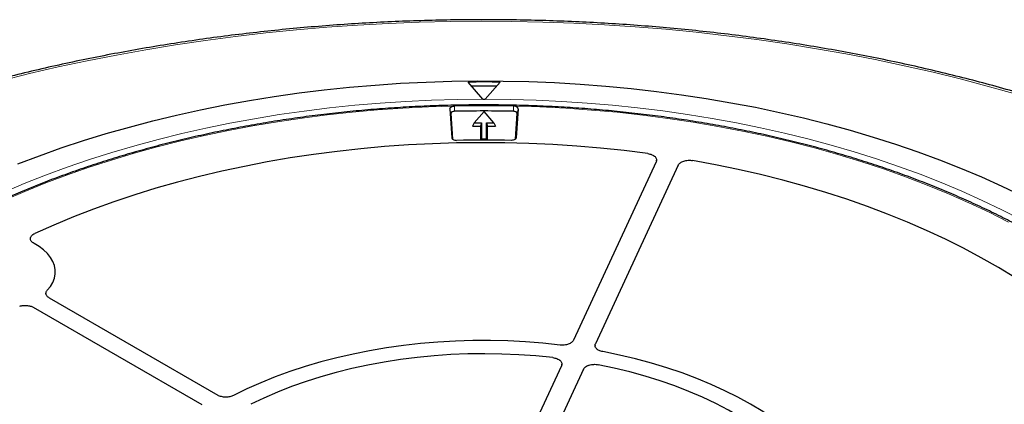
# Model space of a CAD drawing. Units: millimetres. Extents: x 0 to 420, y 0 to 297.
# Drawn here: x 287 to 348, y 218 to 242 of the extents above; entities that cross this region are included whole.
import ezdxf

# ---------------------------------------------------------------- set-up
doc = ezdxf.new("R2010")
doc.units = ezdxf.units.MM

msp = doc.modelspace()

# ---------------------------------------------------------------- linework, layer by layer
at = {"color": 7, "linetype": 'Continuous', "lineweight": 25}
for p, q in [((315.6284, 236.8102), (314.7002, 237.8767)), ((316.7002, 237.8767), (315.7719, 236.8102)), ((315.6284, 236.8102), (315.6475, 236.7873)), ((315.7529, 236.7873), (315.7719, 236.8102)), ((313.5737, 236.2071), (313.6834, 234.3938)), ((313.6367, 235.9167), (313.7341, 234.3056)), ((315.7002, 236.0421), (315.0788, 235.3247)), ((316.3216, 235.3247), (315.7002, 236.0421)), ((317.6662, 234.3056), (317.7637, 235.9167)), ((317.8266, 236.2071), (317.7169, 234.3938)), ((315.0788, 235.3247), (314.9859, 235.1166)), ((314.9859, 235.1166), (315.4859, 235.1166)), ((315.0788, 235.3247), (315.5433, 235.3247)), ((315.5433, 235.3247), (315.4859, 235.1166)), ((315.4859, 235.1166), (315.4859, 234.2533)), ((315.5433, 235.3247), (315.5433, 234.3351)), ((315.857, 235.3247), (316.3216, 235.3247)), ((315.857, 234.3351), (315.857, 235.3247)), ((315.857, 235.3247), (315.9145, 235.1166)), ((315.9145, 234.2533), (315.9145, 235.1166)), ((315.9145, 235.1166), (316.4145, 235.1166)), ((316.3216, 235.3247), (316.4145, 235.1166)), ((315.5433, 234.3351), (315.5208, 234.2534)), ((315.5433, 234.3351), (315.857, 234.3351)), ((315.857, 234.3351), (315.8796, 234.2534)), ((326.4664, 232.8993), (321.2848, 221.7359)), ((327.8463, 232.6859), (322.6647, 221.5225)), ((326.4877, 232.945), (326.4902, 232.9934)), ((288.5287, 224.3796), (299.0627, 218.2985)), ((287.5186, 223.7965), (298.0525, 217.7154)), ((322.64, 221.4013), (322.6422, 221.3592)), ((320.5441, 220.1401), (316.3226, 211.0449)), ((321.924, 219.9266), (317.4574, 210.3035)), ((320.5653, 220.1855), (320.5678, 220.2335))]:
    msp.add_line(p, q, dxfattribs=at)
at = {"color": 8, "linetype": 'Continuous', "lineweight": 18}
for p, q in [((313.8509, 236.0497), (313.8485, 236.3776)), ((317.5495, 236.0497), (317.5518, 236.3776)), ((313.6367, 235.9167), (313.5737, 236.2071)), ((317.7637, 235.9167), (317.8266, 236.2071)), ((313.6898, 234.3645), (313.6834, 234.3938)), ((317.7106, 234.3645), (317.7169, 234.3938))]:
    msp.add_line(p, q, dxfattribs=at)
at = {"color": 8, "linetype": 'Continuous', "lineweight": 18, "flags": 128}
for points in [[(349.0398, 237.0974), (347.3044, 237.5873), (345.5474, 238.0508), (343.77, 238.4877), (341.9735, 238.8976), (340.159, 239.2802), (338.3279, 239.6354), (336.4812, 239.9628), (334.6204, 240.2623), (332.7467, 240.5336), (330.8614, 240.7765), (328.9656, 240.9909), (327.0609, 241.1767), (325.1483, 241.3337), (323.2294, 241.4617), (321.3052, 241.5608), (319.3773, 241.6308), (317.4468, 241.6717), (315.5152, 241.6835), (313.5837, 241.6661), (311.6536, 241.6196), (309.7263, 241.5441), (307.803, 241.4394), (305.8852, 241.3058), (303.9741, 241.1434), (302.0709, 240.9521), (300.1771, 240.7322), (298.2939, 240.4838), (296.4225, 240.2071), (294.5643, 239.9023), (292.7206, 239.5695), (290.8925, 239.2091), (289.0814, 238.8212), (287.2884, 238.4061), (285.5149, 237.9641)], [(284.3997, 230.4078), (285.6658, 230.9807), (286.9634, 231.5298), (288.2911, 232.0543), (289.6474, 232.5537), (291.0311, 233.0276), (292.4406, 233.4753), (293.8744, 233.8965), (295.3311, 234.2907), (296.8091, 234.6574), (298.3069, 234.9964), (299.8229, 235.3072), (301.3556, 235.5895), (302.9033, 235.8431), (304.4643, 236.0676), (306.0372, 236.2628), (307.6201, 236.4286), (309.2116, 236.5647), (310.8098, 236.671), (312.4131, 236.7474), (314.0199, 236.7938), (315.6284, 236.8102)], [(313.8191, 236.3761), (312.2232, 236.3257), (310.631, 236.2452), (309.0441, 236.1348), (307.4644, 235.9945), (305.8934, 235.8246), (304.3328, 235.6252), (302.7844, 235.3966), (301.2496, 235.1389), (299.7303, 234.8524), (298.228, 234.5375), (296.7442, 234.1945), (295.2806, 233.8237), (293.8388, 233.4255), (292.4202, 233.0004), (291.0263, 232.5489), (289.6588, 232.0713), (288.3189, 231.5682), (287.0082, 231.0402), (285.728, 230.4878)], [(315.7719, 236.8102), (317.3706, 236.794), (318.9676, 236.7481), (320.5611, 236.6727), (322.1497, 236.5677), (323.7316, 236.4332), (325.3051, 236.2695), (326.8688, 236.0766), (328.4208, 235.8548), (329.9598, 235.6043), (331.4839, 235.3253), (332.9918, 235.0182), (334.4817, 234.6833), (335.9523, 234.3209), (337.4019, 233.9314), (338.829, 233.5151), (340.2322, 233.0726), (341.61, 232.6043), (342.9611, 232.1106), (344.2839, 231.5921), (345.5771, 231.0493), (346.8395, 230.4828), (348.0697, 229.8931), (349.2663, 229.281)], [(348.495, 229.1271), (347.2726, 229.742), (346.0157, 230.3331), (344.7256, 230.8999), (343.4037, 231.4418), (342.0515, 231.9581), (340.6704, 232.4483), (339.262, 232.9119), (337.8278, 233.3483), (336.3694, 233.7571), (334.8884, 234.1378), (333.3863, 234.49), (331.8649, 234.8134), (330.3258, 235.1075), (328.7707, 235.372), (327.2012, 235.6067), (325.6192, 235.8113), (324.0263, 235.9856), (322.4243, 236.1294), (320.815, 236.2424), (319.2, 236.3247), (317.5812, 236.3761)]]:
    msp.add_lwpolyline(points, dxfattribs=at)
at = {"color": 7, "linetype": 'Continuous', "lineweight": 25, "flags": 128}
for points in [[(286.5655, 232.7602), (287.9076, 233.2713), (289.2765, 233.7581), (290.6709, 234.2201), (292.0896, 234.6569), (293.5311, 235.0679), (294.9941, 235.4529), (296.4771, 235.8114), (297.9787, 236.1431), (299.4974, 236.4477), (301.0319, 236.7249), (302.5805, 236.9744), (304.1418, 237.196), (305.7143, 237.3895), (307.2964, 237.5546), (308.8867, 237.6912), (310.4835, 237.7992), (312.0854, 237.8785), (313.6909, 237.929), (315.2982, 237.9507), (316.906, 237.9435), (318.5125, 237.9074), (320.1164, 237.8425), (321.716, 237.7488), (323.3097, 237.6265), (324.8961, 237.4756), (326.4736, 237.2963), (328.0407, 237.0887), (329.5959, 236.8531), (331.1376, 236.5898), (332.6643, 236.2988), (334.1747, 235.9806), (335.6672, 235.6355), (337.1403, 235.2637), (338.5927, 234.8656), (340.023, 234.4417), (341.4298, 233.9923), (342.8116, 233.5178), (344.1672, 233.0188), (345.4953, 232.4956), (346.7946, 231.9489), (348.0638, 231.3791), (349.3016, 230.7868)], [(313.5737, 236.2071), (313.5767, 236.2372), (313.5891, 236.2665), (313.6105, 236.294), (313.6403, 236.3188), (313.6774, 236.34), (313.7205, 236.357), (313.7683, 236.3692), (313.8191, 236.3761)], [(317.8266, 236.2071), (317.8236, 236.2372), (317.8112, 236.2665), (317.7898, 236.294), (317.76, 236.3188), (317.723, 236.34), (317.6798, 236.357), (317.632, 236.3692), (317.5812, 236.3761)], [(313.8509, 236.0497), (313.8077, 236.0463), (313.7665, 236.0381), (313.7288, 236.0254), (313.6962, 236.0088), (313.6698, 235.9887), (313.6506, 235.9661), (313.6394, 235.9418), (313.6367, 235.9167)], [(317.7637, 235.9167), (317.7609, 235.9418), (317.7497, 235.9661), (317.7306, 235.9887), (317.7042, 236.0088), (317.6715, 236.0254), (317.6339, 236.0381), (317.5927, 236.0463), (317.5495, 236.0497)], [(325.9393, 233.4073), (324.4675, 233.5909), (322.9859, 233.746), (321.4961, 233.8723), (319.9999, 233.9698), (318.4989, 234.0384), (316.9947, 234.0779), (315.489, 234.0884), (313.9836, 234.0698), (312.4802, 234.0221), (310.9803, 233.9454), (309.4857, 233.8398), (307.9981, 233.7054), (306.5191, 233.5423), (305.0503, 233.3507), (303.5935, 233.1309), (302.1503, 232.8831), (300.7222, 232.6075), (299.3109, 232.3045), (297.918, 231.9744), (296.5449, 231.6176), (295.1933, 231.2345), (293.8647, 230.8255), (292.5605, 230.391), (291.2822, 229.9316), (290.0313, 229.4478), (288.809, 228.9401), (287.617, 228.4091)], [(325.9393, 233.4073), (324.4675, 233.5909), (322.9859, 233.746), (321.4961, 233.8723), (319.9999, 233.9698), (318.4989, 234.0384), (316.9947, 234.0779), (315.489, 234.0884), (313.9836, 234.0698), (312.4802, 234.0221), (310.9803, 233.9454), (309.4857, 233.8398), (307.9981, 233.7054), (306.5191, 233.5423), (305.0503, 233.3507), (303.5935, 233.1309), (302.1503, 232.8831), (300.7222, 232.6075), (299.3109, 232.3045), (297.918, 231.9744), (296.5449, 231.6176), (295.1933, 231.2345), (293.8647, 230.8255), (292.5605, 230.391), (291.2822, 229.9316), (290.0313, 229.4478), (288.809, 228.9401), (287.617, 228.4091)], [(313.6834, 234.3938), (313.6909, 234.3617), (313.7091, 234.3311), (313.7373, 234.3031), (313.7744, 234.2788), (313.8191, 234.2592), (313.8695, 234.245), (313.9238, 234.2367), (313.9798, 234.2348)], [(317.7169, 234.3938), (317.7094, 234.3617), (317.6913, 234.3311), (317.663, 234.3031), (317.6259, 234.2788), (317.5812, 234.2592), (317.5308, 234.245), (317.4765, 234.2367), (317.4205, 234.2348)], [(348.8905, 225.6531), (347.8552, 226.2843), (346.784, 226.8952), (345.678, 227.485), (344.5384, 228.0532), (343.3665, 228.599), (342.1636, 229.1219), (340.9311, 229.6212), (339.6704, 230.0965), (338.3828, 230.5471), (337.0698, 230.9727), (335.7329, 231.3726), (334.3735, 231.7465), (332.9933, 232.0939), (331.5937, 232.4145), (330.1763, 232.7078), (328.7427, 232.9736)], [(348.8905, 225.6531), (347.8552, 226.2843), (346.784, 226.8952), (345.678, 227.485), (344.5384, 228.0532), (343.3665, 228.599), (342.1636, 229.1219), (340.9311, 229.6212), (339.6704, 230.0965), (338.3828, 230.5471), (337.0698, 230.9727), (335.7329, 231.3726), (334.3735, 231.7465), (332.9933, 232.0939), (331.5937, 232.4145), (330.1763, 232.7078), (328.7427, 232.9736)], [(288.4041, 224.8655), (288.5984, 225.1056), (288.7463, 225.3566), (288.846, 225.6153), (288.8963, 225.8788), (288.8967, 226.1439), (288.8471, 226.4074), (288.7482, 226.6662), (288.6011, 226.9173), (288.4075, 227.1577), (288.1698, 227.3845), (287.8908, 227.595), (287.5737, 227.7867)], [(288.4041, 224.8655), (288.5984, 225.1056), (288.7463, 225.3566), (288.846, 225.6153), (288.8963, 225.8788), (288.8967, 226.1439), (288.8471, 226.4074), (288.7482, 226.6662), (288.6011, 226.9173), (288.4075, 227.1577), (288.1698, 227.3845), (287.8908, 227.595), (287.5737, 227.7867)], [(320.4514, 221.4389), (319.3737, 221.552), (318.288, 221.636), (317.1967, 221.6908), (316.1022, 221.7163), (315.0068, 221.7124), (313.9129, 221.6791), (312.8229, 221.6165), (311.7391, 221.5247), (310.6638, 221.404), (309.5994, 221.2546), (308.5482, 221.0768), (307.5125, 220.8709), (306.4944, 220.6376), (305.4962, 220.3771), (304.52, 220.0902), (303.568, 219.7774), (302.6422, 219.4395), (301.7446, 219.077), (300.8771, 218.6909), (300.0417, 218.2819)], [(320.4514, 221.4389), (319.3737, 221.552), (318.288, 221.636), (317.1967, 221.6908), (316.1022, 221.7163), (315.0068, 221.7124), (313.9129, 221.6791), (312.8229, 221.6165), (311.7391, 221.5247), (310.6638, 221.404), (309.5994, 221.2546), (308.5482, 221.0768), (307.5125, 220.8709), (306.4944, 220.6376), (305.4962, 220.3771), (304.52, 220.0902), (303.568, 219.7774), (302.6422, 219.4395), (301.7446, 219.077), (300.8771, 218.6909), (300.0417, 218.2819)], [(338.0703, 212.3995), (337.7009, 212.9948), (337.2841, 213.5796), (336.8207, 214.1526), (336.3117, 214.7125), (335.7581, 215.2582), (335.1612, 215.7884), (334.5223, 216.3021), (333.8428, 216.7981), (333.124, 217.2753), (332.3677, 217.7327), (331.5753, 218.1693), (330.7487, 218.5843), (329.8896, 218.9766), (328.9998, 219.3454), (328.0813, 219.6899), (327.136, 220.0095), (326.1661, 220.3034), (325.1735, 220.5709), (324.1605, 220.8115), (323.1293, 221.0247)], [(338.0703, 212.3995), (337.7009, 212.9948), (337.2841, 213.5796), (336.8207, 214.1526), (336.3117, 214.7125), (335.7581, 215.2582), (335.1612, 215.7884), (334.5223, 216.3021), (333.8428, 216.7981), (333.124, 217.2753), (332.3677, 217.7327), (331.5753, 218.1693), (330.7487, 218.5843), (329.8896, 218.9766), (328.9998, 219.3454), (328.0813, 219.6899), (327.136, 220.0095), (326.1661, 220.3034), (325.1735, 220.5709), (324.1605, 220.8115), (323.1293, 221.0247)], [(319.993, 220.651), (318.9437, 220.7557), (317.8868, 220.8311), (316.825, 220.877), (315.7605, 220.8935), (314.6959, 220.8804), (313.6336, 220.8378), (312.5761, 220.7657), (311.5258, 220.6643), (310.4851, 220.534), (309.4565, 220.3749), (308.4424, 220.1874), (307.4451, 219.972), (306.4668, 219.7292), (305.5099, 219.4595), (304.5765, 219.1635), (303.6689, 218.842), (302.7891, 218.4957), (301.9392, 218.1254), (301.1211, 217.7319)], [(319.993, 220.651), (318.9437, 220.7557), (317.8868, 220.8311), (316.825, 220.877), (315.7605, 220.8935), (314.6959, 220.8804), (313.6336, 220.8378), (312.5761, 220.7657), (311.5258, 220.6643), (310.4851, 220.534), (309.4565, 220.3749), (308.4424, 220.1874), (307.4451, 219.972), (306.4668, 219.7292), (305.5099, 219.4595), (304.5765, 219.1635), (303.6689, 218.842), (302.7891, 218.4957), (301.9392, 218.1254), (301.1211, 217.7319)], [(336.659, 212.2347), (336.2914, 212.8116), (335.8761, 213.3777), (335.4141, 213.9316), (334.9065, 214.472), (334.3546, 214.9977), (333.7594, 215.5074), (333.1226, 216.0001), (332.4454, 216.4745), (331.7295, 216.9296), (330.9765, 217.3643), (330.1882, 217.7776), (329.3664, 218.1685), (328.513, 218.5361), (327.63, 218.8797), (326.7193, 219.1983), (325.7832, 219.4914), (324.8238, 219.758), (323.8432, 219.9978), (322.8438, 220.21)], [(336.659, 212.2347), (336.2914, 212.8116), (335.8761, 213.3777), (335.4141, 213.9316), (334.9065, 214.472), (334.3546, 214.9977), (333.7594, 215.5074), (333.1226, 216.0001), (332.4454, 216.4745), (331.7295, 216.9296), (330.9765, 217.3643), (330.1882, 217.7776), (329.3664, 218.1685), (328.513, 218.5361), (327.63, 218.8797), (326.7193, 219.1983), (325.7832, 219.4914), (324.8238, 219.758), (323.8432, 219.9978), (322.8438, 220.21)]]:
    msp.add_lwpolyline(points, dxfattribs=at)
at = {"color": 7, "linetype": 'Continuous', "lineweight": 25}
for centre, radius, start, end in [((315.7002, 148.5548), 89.3275, 89.358574, 90.641426), ((315.7002, 148.3773), 89.2426, 89.503329, 90.496671), ((315.7002, 151.5417), 84.8561, 88.749627, 91.250373), ((315.7002, 150.735), 86.0523, 89.964921, 90.035079), ((315.7002, 151.3228), 84.7471, 88.749627, 91.250373), ((315.7002, 155.83), 78.4236, 88.743028, 91.256972)]:
    msp.add_arc(centre, radius, start, end, dxfattribs=at)
for points, knots in [([(376.3398, 223.7718), (376.0278, 224.0204), (375.3513, 224.5594), (374.2665, 225.3688), (373.0954, 226.2037), (371.8887, 227.0207), (370.6484, 227.8198), (369.375, 228.6005), (368.0694, 229.3623), (366.7324, 230.1048), (365.3648, 230.8276), (363.9674, 231.5302), (362.5412, 232.2124), (361.087, 232.8736), (359.6056, 233.5135), (358.098, 234.1318), (356.5651, 234.7281), (355.0077, 235.302), (353.427, 235.8534), (351.8237, 236.3818), (350.1989, 236.887), (348.5535, 237.3686), (346.8885, 237.8265), (345.205, 238.2604), (343.5039, 238.6699), (341.7862, 239.055), (340.053, 239.4153), (338.3052, 239.7507), (336.544, 240.061), (334.7704, 240.346), (332.9855, 240.6056), (331.1902, 240.8396), (329.3858, 241.0479), (327.5732, 241.2303), (325.7535, 241.3868), (323.9278, 241.5172), (322.0972, 241.6216), (320.2629, 241.6998), (318.4258, 241.7518), (316.5871, 241.7776), (314.7479, 241.7771), (312.9092, 241.7504), (311.0722, 241.6975), (309.238, 241.6183), (307.4076, 241.5131), (305.5821, 241.3817), (303.7627, 241.2243), (301.9504, 241.0409), (300.1463, 240.8317), (298.3515, 240.5969), (296.567, 240.3364), (294.7939, 240.0505), (293.0332, 239.7393), (291.2861, 239.403), (289.5535, 239.0418), (287.8364, 238.6559), (286.136, 238.2456), (284.4532, 237.8109), (282.7889, 237.3522), (281.1443, 236.8697), (279.5203, 236.3638), (277.9179, 235.8346), (276.3379, 235.2824), (274.7815, 234.7077), (273.2494, 234.1106), (271.7427, 233.4915), (270.2622, 232.8509), (268.8089, 232.1889), (267.3835, 231.506), (265.987, 230.8026), (264.6203, 230.079), (263.2841, 229.3356), (261.9793, 228.5729), (260.7067, 227.7914), (259.4673, 226.9912), (258.2609, 226.1734), (257.0916, 225.3368), (256.3149, 224.76), (255.9323, 224.4604), (255.9185, 224.4496)], [0, 0, 0, 0, 0.0112855, 0.0244733, 0.0376632, 0.0508544, 0.0640465, 0.0772389, 0.0904312, 0.103623, 0.116814, 0.130004, 0.1431929, 0.1563805, 0.1695667, 0.1827514, 0.1959346, 0.2091162, 0.2222962, 0.2354746, 0.2486516, 0.261827, 0.2750009, 0.2881734, 0.3013445, 0.3145144, 0.327683, 0.3408504, 0.3540168, 0.3671821, 0.3803466, 0.3935102, 0.406673, 0.4198352, 0.4329967, 0.4461578, 0.4593185, 0.4724789, 0.485639, 0.498799, 0.5119589, 0.5251188, 0.5382789, 0.5514391, 0.5645996, 0.5777604, 0.5909217, 0.6040836, 0.617246, 0.6304092, 0.6435731, 0.656738, 0.6699038, 0.6830707, 0.6962387, 0.709408, 0.7225785, 0.7357504, 0.7489238, 0.7620986, 0.7752751, 0.7884531, 0.8016329, 0.8148143, 0.8279975, 0.8411823, 0.854369, 0.8675573, 0.8807472, 0.8939388, 0.9071318, 0.9203261, 0.9335215, 0.9467179, 0.959915, 0.9731123, 0.9863095, 0.9995059, 1, 1, 1, 1]), ([(364.9511, 208.8445), (364.9403, 209.0326), (364.913, 209.5091), (364.8178, 210.2727), (364.672, 211.1344), (364.4794, 211.9931), (364.2427, 212.848), (363.9614, 213.6984), (363.6358, 214.5436), (363.2662, 215.3827), (362.853, 216.2149), (362.3965, 217.0396), (361.897, 217.8559), (361.3551, 218.663), (360.7712, 219.4603), (360.1459, 220.2469), (359.4798, 221.0221), (358.7734, 221.7852), (358.0274, 222.5355), (357.2426, 223.2722), (356.4197, 223.9947), (355.5594, 224.7023), (354.6626, 225.3943), (353.73, 226.0702), (352.7627, 226.7294), (351.7613, 227.3711), (350.727, 227.9948), (349.6606, 228.6001), (348.5632, 229.1862), (347.4357, 229.7528), (346.2792, 230.2992), (345.0947, 230.825), (343.8834, 231.3298), (342.6464, 231.813), (341.3847, 232.2743), (340.0996, 232.7132), (338.7922, 233.1293), (337.4637, 233.5223), (336.1153, 233.8918), (334.7483, 234.2375), (333.3639, 234.5591), (331.9634, 234.8563), (330.548, 235.1288), (329.1191, 235.3763), (327.6779, 235.5987), (326.2258, 235.7958), (324.7641, 235.9673), (323.2942, 236.1132), (321.8173, 236.2332), (320.3348, 236.3274), (318.848, 236.3955), (317.3584, 236.4376), (315.8673, 236.4536), (314.3761, 236.4435), (312.886, 236.4072), (311.3986, 236.3449), (309.915, 236.2566), (308.4367, 236.1423), (306.9651, 236.0023), (305.5015, 235.8365), (304.0471, 235.6451), (302.6034, 235.4284), (301.1716, 235.1864), (299.7532, 234.9195), (298.3492, 234.6279), (296.9611, 234.3118), (295.5901, 233.9715), (294.2375, 233.6073), (292.9045, 233.2195), (291.5922, 232.8086), (290.302, 232.3747), (289.035, 231.9184), (287.7923, 231.4401), (286.5752, 230.9401), (285.3846, 230.419), (284.2217, 229.8771), (283.0875, 229.315), (281.9832, 228.7332), (280.9097, 228.1322), (279.868, 227.5125), (278.8591, 226.8747), (277.8839, 226.2193), (276.9433, 225.5469), (276.0381, 224.8583), (275.1694, 224.1539), (274.3377, 223.4344), (273.544, 222.7004), (272.789, 221.9527), (272.0734, 221.192), (271.3978, 220.4189), (270.763, 219.6341), (270.1695, 218.8385), (269.6178, 218.0326), (269.1086, 217.2175), (268.6422, 216.3937), (268.2192, 215.562), (267.8398, 214.7234), (267.5045, 213.8785), (267.2134, 213.0283), (266.967, 212.1734), (266.765, 211.3147), (266.6092, 210.453), (266.499, 209.6271), (266.463, 209.088), (266.4463, 208.8376)], [0, 0, 0, 0, 0.0063889, 0.0161897, 0.0259921, 0.0357969, 0.045605, 0.0554171, 0.0652336, 0.0750548, 0.0848808, 0.0947116, 0.1045471, 0.114387, 0.1242309, 0.1340785, 0.1439293, 0.1537828, 0.1636387, 0.1734966, 0.183356, 0.1932167, 0.2030783, 0.2129405, 0.2228033, 0.2326662, 0.2425293, 0.2523922, 0.262255, 0.2721175, 0.2819797, 0.2918415, 0.3017029, 0.3115638, 0.3214244, 0.3312845, 0.3411441, 0.3510033, 0.3608622, 0.3707206, 0.3805786, 0.3904363, 0.4002937, 0.4101508, 0.4200076, 0.4298641, 0.4397205, 0.4495766, 0.4594326, 0.4692884, 0.4791442, 0.4889999, 0.4988555, 0.5087112, 0.5185668, 0.5284225, 0.5382783, 0.5481342, 0.5579902, 0.5678464, 0.5777028, 0.5875593, 0.5974162, 0.6072733, 0.6171308, 0.6269886, 0.6368467, 0.6467052, 0.6565642, 0.6664236, 0.6762835, 0.6861438, 0.6960046, 0.7058659, 0.7157277, 0.72559, 0.7354528, 0.745316, 0.7551795, 0.7650435, 0.7749077, 0.784772, 0.7946364, 0.8045006, 0.8143645, 0.8242278, 0.8340903, 0.8439516, 0.8538115, 0.8636696, 0.8735254, 0.8833785, 0.8932285, 0.9030749, 0.9129173, 0.9227554, 0.9325888, 0.9424173, 0.9522408, 0.9620595, 0.9718735, 0.9816833, 0.9914894, 1, 1, 1, 1]), ([(325.9393, 233.4073), (325.9861, 233.401), (326.0311, 233.3921), (326.0958, 233.3749), (326.1169, 233.3686), (326.1582, 233.3547), (326.1784, 233.347), (326.2362, 233.3227), (326.2715, 233.3044), (326.3358, 233.2639), (326.3647, 233.2414), (326.4136, 233.1944), (326.4338, 233.1696), (326.4659, 233.1174), (326.4772, 233.0906), (326.4904, 233.0363), (326.4923, 233.0085), (326.4865, 232.9534), (326.4788, 232.9262), (326.4664, 232.8993)], [0, 0, 0, 0, 0.125, 0.125, 0.1875, 0.1875, 0.25, 0.25, 0.375, 0.375, 0.5, 0.5, 0.625, 0.625, 0.75, 0.75, 0.875, 0.875, 1, 1, 1, 1]), ([(325.9393, 233.4073), (325.9861, 233.401), (326.0311, 233.3921), (326.0958, 233.3749), (326.1169, 233.3686), (326.1582, 233.3547), (326.1784, 233.347), (326.2362, 233.3227), (326.2715, 233.3044), (326.3358, 233.2639), (326.3647, 233.2414), (326.4136, 233.1944), (326.4338, 233.1696), (326.4659, 233.1174), (326.4772, 233.0906), (326.4904, 233.0363), (326.4923, 233.0085), (326.4865, 232.9534), (326.4788, 232.9262), (326.4664, 232.8993)], [0, 0, 0, 0, 0.125, 0.125, 0.1875, 0.1875, 0.25, 0.25, 0.375, 0.375, 0.5, 0.5, 0.625, 0.625, 0.75, 0.75, 0.875, 0.875, 1, 1, 1, 1]), ([(327.8463, 232.6859), (327.8587, 232.7127), (327.8756, 232.7384), (327.9073, 232.7752), (327.9189, 232.7871), (327.9444, 232.8105), (327.9583, 232.8219), (328.0023, 232.8545), (328.035, 232.8743), (328.1074, 232.9101), (328.1471, 232.9261), (328.2301, 232.9527), (328.2737, 232.9636), (328.3652, 232.9804), (328.4119, 232.986), (328.5063, 232.9919), (328.5545, 232.9921), (328.6498, 232.987), (328.6966, 232.9817), (328.7427, 232.9736)], [0, 0, 0, 0, 0.125, 0.125, 0.1875, 0.1875, 0.25, 0.25, 0.375, 0.375, 0.5, 0.5, 0.625, 0.625, 0.75, 0.75, 0.875, 0.875, 1, 1, 1, 1]), ([(327.8463, 232.6859), (327.8587, 232.7127), (327.8756, 232.7384), (327.9073, 232.7752), (327.9189, 232.7871), (327.9444, 232.8105), (327.9583, 232.8219), (328.0023, 232.8545), (328.035, 232.8743), (328.1074, 232.9101), (328.1471, 232.9261), (328.2301, 232.9527), (328.2737, 232.9636), (328.3652, 232.9804), (328.4119, 232.986), (328.5063, 232.9919), (328.5545, 232.9921), (328.6498, 232.987), (328.6966, 232.9817), (328.7427, 232.9736)], [0, 0, 0, 0, 0.125, 0.125, 0.1875, 0.1875, 0.25, 0.25, 0.375, 0.375, 0.5, 0.5, 0.625, 0.625, 0.75, 0.75, 0.875, 0.875, 1, 1, 1, 1]), ([(287.5737, 227.7867), (287.5362, 227.807), (287.5031, 227.8293), (287.4455, 227.8776), (287.4208, 227.904), (287.3823, 227.9584), (287.3682, 227.9865), (287.3548, 228.0302), (287.3517, 228.045), (287.3484, 228.0744), (287.3477, 228.1037), (287.3524, 228.1329), (287.36, 228.1621), (287.3651, 228.1767), (287.3844, 228.2195), (287.4024, 228.2469), (287.437, 228.2863), (287.4499, 228.2993), (287.4778, 228.324), (287.4928, 228.3358), (287.5407, 228.3699), (287.5767, 228.3905), (287.617, 228.4091)], [0, 0, 0, 0, 0.125, 0.125, 0.25, 0.25, 0.375, 0.375, 0.4375, 0.4375, 0.5, 0.5625, 0.5625, 0.625, 0.625, 0.75, 0.75, 0.8125, 0.8125, 0.875, 0.875, 1, 1, 1, 1]), ([(287.5737, 227.7867), (287.5362, 227.807), (287.5031, 227.8293), (287.4455, 227.8776), (287.4208, 227.904), (287.3823, 227.9584), (287.3682, 227.9865), (287.3548, 228.0302), (287.3517, 228.045), (287.3484, 228.0744), (287.3477, 228.1037), (287.3524, 228.1329), (287.36, 228.1621), (287.3651, 228.1767), (287.3844, 228.2195), (287.4024, 228.2469), (287.437, 228.2863), (287.4499, 228.2993), (287.4778, 228.324), (287.4928, 228.3358), (287.5407, 228.3699), (287.5767, 228.3905), (287.617, 228.4091)], [0, 0, 0, 0, 0.125, 0.125, 0.25, 0.25, 0.375, 0.375, 0.4375, 0.4375, 0.5, 0.5625, 0.5625, 0.625, 0.625, 0.75, 0.75, 0.8125, 0.8125, 0.875, 0.875, 1, 1, 1, 1]), ([(288.5287, 224.3796), (288.4746, 224.4109), (288.4303, 224.4463), (288.3788, 224.5053), (288.3644, 224.5258), (288.3416, 224.5673), (288.333, 224.5886), (288.3218, 224.6321), (288.3192, 224.6542), (288.3202, 224.6979), (288.3236, 224.7196), (288.3366, 224.7628), (288.3461, 224.7844), (288.3709, 224.8258), (288.3861, 224.846), (288.4041, 224.8655)], [0, 0, 0, 0, 0.25, 0.25, 0.375, 0.375, 0.5, 0.5, 0.625, 0.625, 0.75, 0.75, 0.875, 0.875, 1, 1, 1, 1]), ([(288.5287, 224.3796), (288.4746, 224.4109), (288.4303, 224.4463), (288.3788, 224.5053), (288.3644, 224.5258), (288.3416, 224.5673), (288.333, 224.5886), (288.3218, 224.6321), (288.3192, 224.6542), (288.3202, 224.6979), (288.3236, 224.7196), (288.3366, 224.7628), (288.3461, 224.7844), (288.3709, 224.8258), (288.3861, 224.846), (288.4041, 224.8655)], [0, 0, 0, 0, 0.25, 0.25, 0.375, 0.375, 0.5, 0.5, 0.625, 0.625, 0.75, 0.75, 0.875, 0.875, 1, 1, 1, 1]), ([(286.677, 223.8684), (286.7446, 223.8893), (286.816, 223.9035), (286.9289, 223.9149), (286.9669, 223.9169), (287.0424, 223.9174), (287.0802, 223.916), (287.1556, 223.9096), (287.193, 223.9046), (287.2651, 223.8914), (287.3001, 223.8832), (287.368, 223.8636), (287.4009, 223.852), (287.4625, 223.8263), (287.4915, 223.8121), (287.5186, 223.7965)], [0, 0, 0, 0, 0.25, 0.25, 0.375, 0.375, 0.5, 0.5, 0.625, 0.625, 0.75, 0.75, 0.875, 0.875, 1, 1, 1, 1]), ([(286.677, 223.8684), (286.7446, 223.8893), (286.816, 223.9035), (286.9289, 223.9149), (286.9669, 223.9169), (287.0424, 223.9174), (287.0802, 223.916), (287.1556, 223.9096), (287.193, 223.9046), (287.2651, 223.8914), (287.3001, 223.8832), (287.368, 223.8636), (287.4009, 223.852), (287.4625, 223.8263), (287.4915, 223.8121), (287.5186, 223.7965)], [0, 0, 0, 0, 0.25, 0.25, 0.375, 0.375, 0.5, 0.5, 0.625, 0.625, 0.75, 0.75, 0.875, 0.875, 1, 1, 1, 1]), ([(321.2848, 221.7359), (321.2731, 221.7106), (321.2574, 221.6864), (321.2185, 221.6399), (321.1949, 221.6174), (321.1411, 221.5757), (321.1111, 221.5565), (321.0451, 221.5215), (321.0087, 221.5056), (320.9323, 221.4783), (320.8922, 221.4669), (320.8082, 221.4484), (320.7642, 221.4413), (320.676, 221.4323), (320.6314, 221.4302), (320.5411, 221.4308), (320.4959, 221.4337), (320.4514, 221.4389)], [0, 0, 0, 0, 0.125, 0.125, 0.25, 0.25, 0.375, 0.375, 0.5, 0.5, 0.625, 0.625, 0.75, 0.75, 0.875, 0.875, 1, 1, 1, 1]), ([(321.2848, 221.7359), (321.2731, 221.7106), (321.2574, 221.6864), (321.2185, 221.6399), (321.1949, 221.6174), (321.1411, 221.5757), (321.1111, 221.5565), (321.0451, 221.5215), (321.0087, 221.5056), (320.9323, 221.4783), (320.8922, 221.4669), (320.8082, 221.4484), (320.7642, 221.4413), (320.676, 221.4323), (320.6314, 221.4302), (320.5411, 221.4308), (320.4959, 221.4337), (320.4514, 221.4389)], [0, 0, 0, 0, 0.125, 0.125, 0.25, 0.25, 0.375, 0.375, 0.5, 0.5, 0.625, 0.625, 0.75, 0.75, 0.875, 0.875, 1, 1, 1, 1]), ([(323.1293, 221.0247), (323.0862, 221.033), (323.0452, 221.0434), (322.9671, 221.0686), (322.9297, 221.0835), (322.8606, 221.117), (322.8292, 221.1354), (322.7726, 221.1755), (322.7472, 221.1974), (322.7046, 221.243), (322.6871, 221.2668), (322.66, 221.3163), (322.6505, 221.3421), (322.64, 221.3934), (322.639, 221.4193), (322.6455, 221.4713), (322.653, 221.4972), (322.6647, 221.5225)], [0, 0, 0, 0, 0.125, 0.125, 0.25, 0.25, 0.375, 0.375, 0.5, 0.5, 0.625, 0.625, 0.75, 0.75, 0.875, 0.875, 1, 1, 1, 1]), ([(323.1293, 221.0247), (323.0862, 221.033), (323.0452, 221.0434), (322.9671, 221.0686), (322.9297, 221.0835), (322.8606, 221.117), (322.8292, 221.1354), (322.7726, 221.1755), (322.7472, 221.1974), (322.7046, 221.243), (322.6871, 221.2668), (322.66, 221.3163), (322.6505, 221.3421), (322.64, 221.3934), (322.639, 221.4193), (322.6455, 221.4713), (322.653, 221.4972), (322.6647, 221.5225)], [0, 0, 0, 0, 0.125, 0.125, 0.25, 0.25, 0.375, 0.375, 0.5, 0.5, 0.625, 0.625, 0.75, 0.75, 0.875, 0.875, 1, 1, 1, 1]), ([(319.993, 220.651), (320.0412, 220.6455), (320.0876, 220.6373), (320.177, 220.6155), (320.2204, 220.6018), (320.3005, 220.5698), (320.3373, 220.5517), (320.3878, 220.5212), (320.4039, 220.5104), (320.4339, 220.4881), (320.4477, 220.4766), (320.4862, 220.441), (320.5077, 220.4157), (320.5415, 220.3625), (320.5535, 220.3354), (320.5678, 220.28), (320.5701, 220.2514), (320.5645, 220.1952), (320.5568, 220.1675), (320.5441, 220.1401)], [0, 0, 0, 0, 0.125, 0.125, 0.25, 0.25, 0.375, 0.375, 0.4375, 0.4375, 0.5, 0.5, 0.625, 0.625, 0.75, 0.75, 0.875, 0.875, 1, 1, 1, 1]), ([(319.993, 220.651), (320.0412, 220.6455), (320.0876, 220.6373), (320.177, 220.6155), (320.2204, 220.6018), (320.3005, 220.5698), (320.3373, 220.5517), (320.3878, 220.5212), (320.4039, 220.5104), (320.4339, 220.4881), (320.4477, 220.4766), (320.4862, 220.441), (320.5077, 220.4157), (320.5415, 220.3625), (320.5535, 220.3354), (320.5678, 220.28), (320.5701, 220.2514), (320.5645, 220.1952), (320.5568, 220.1675), (320.5441, 220.1401)], [0, 0, 0, 0, 0.125, 0.125, 0.25, 0.25, 0.375, 0.375, 0.4375, 0.4375, 0.5, 0.5, 0.625, 0.625, 0.75, 0.75, 0.875, 0.875, 1, 1, 1, 1]), ([(321.924, 219.9266), (321.9367, 219.954), (321.9541, 219.9802), (321.9977, 220.0302), (322.0243, 220.0543), (322.0848, 220.0983), (322.1187, 220.1184), (322.1748, 220.1454), (322.1945, 220.154), (322.235, 220.1697), (322.2558, 220.1769), (322.32, 220.1967), (322.3651, 220.2074), (322.4592, 220.2234), (322.507, 220.2285), (322.6037, 220.233), (322.6531, 220.2324), (322.7499, 220.2255), (322.7973, 220.2192), (322.8438, 220.21)], [0, 0, 0, 0, 0.125, 0.125, 0.25, 0.25, 0.375, 0.375, 0.4375, 0.4375, 0.5, 0.5, 0.625, 0.625, 0.75, 0.75, 0.875, 0.875, 1, 1, 1, 1]), ([(321.924, 219.9266), (321.9367, 219.954), (321.9541, 219.9802), (321.9977, 220.0302), (322.0243, 220.0543), (322.0848, 220.0983), (322.1187, 220.1184), (322.1748, 220.1454), (322.1945, 220.154), (322.235, 220.1697), (322.2558, 220.1769), (322.32, 220.1967), (322.3651, 220.2074), (322.4592, 220.2234), (322.507, 220.2285), (322.6037, 220.233), (322.6531, 220.2324), (322.7499, 220.2255), (322.7973, 220.2192), (322.8438, 220.21)], [0, 0, 0, 0, 0.125, 0.125, 0.25, 0.25, 0.375, 0.375, 0.4375, 0.4375, 0.5, 0.5, 0.625, 0.625, 0.75, 0.75, 0.875, 0.875, 1, 1, 1, 1]), ([(300.0417, 218.2819), (300.0077, 218.2645), (299.9715, 218.2492), (299.8947, 218.2228), (299.8537, 218.2115), (299.7689, 218.1937), (299.7256, 218.1872), (299.6371, 218.1789), (299.5915, 218.1772), (299.5018, 218.1787), (299.4574, 218.1819), (299.3696, 218.1931), (299.3262, 218.2012), (299.2439, 218.2216), (299.2046, 218.234), (299.1298, 218.2633), (299.0948, 218.28), (299.0627, 218.2985)], [0, 0, 0, 0, 0.125, 0.125, 0.25, 0.25, 0.375, 0.375, 0.5, 0.5, 0.625, 0.625, 0.75, 0.75, 0.875, 0.875, 1, 1, 1, 1]), ([(300.0417, 218.2819), (300.0077, 218.2645), (299.9715, 218.2492), (299.8947, 218.2228), (299.8537, 218.2115), (299.7689, 218.1937), (299.7256, 218.1872), (299.6371, 218.1789), (299.5915, 218.1772), (299.5018, 218.1787), (299.4574, 218.1819), (299.3696, 218.1931), (299.3262, 218.2012), (299.2439, 218.2216), (299.2046, 218.234), (299.1298, 218.2633), (299.0948, 218.28), (299.0627, 218.2985)], [0, 0, 0, 0, 0.125, 0.125, 0.25, 0.25, 0.375, 0.375, 0.5, 0.5, 0.625, 0.625, 0.75, 0.75, 0.875, 0.875, 1, 1, 1, 1])]:
    msp.add_open_spline(points, degree=3, knots=knots, dxfattribs=at)
for points in [[(313.8191, 236.3761), (313.8289, 236.3769), (313.8387, 236.3774), (313.8485, 236.3776)], [(317.5812, 236.3761), (317.5715, 236.3769), (317.5617, 236.3774), (317.5518, 236.3776)]]:
    msp.add_open_spline(points, degree=3, dxfattribs=at)

doc.saveas('drawing.dxf')
